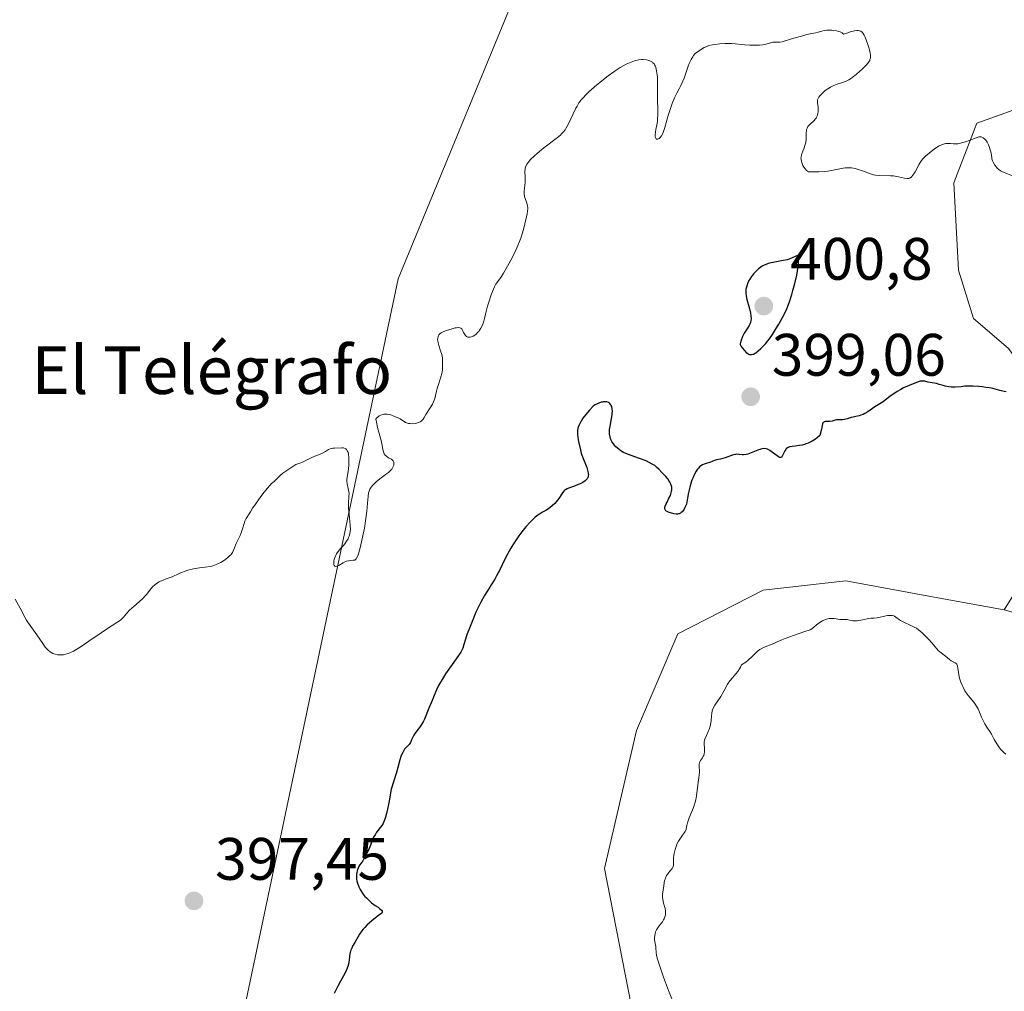
# Model space of a CAD drawing. Units: metres. Extents: x 570276 to 573728, y 4694107 to 4696435.
# Drawn here: x 573134 to 573299, y 4695245 to 4695408 of the extents above; entities that cross this region are included whole.
import ezdxf
from ezdxf.enums import TextEntityAlignment as Align

# ---------------------------------------------------------------- set-up
doc = ezdxf.new("R2010")
doc.units = ezdxf.units.M
doc.header["$MEASUREMENT"] = 0
for name, color, linetype, lineweight in [('Cultivos herbáceos CxS', 92, 'Continuous', 0), ('Curva de nivel maestra', 30, 'Continuous', 30), ('Curva de nivel normal', 30, 'Continuous', 0), ('Matorral CxS', 135, 'Continuous', 0), ('Punto de cota en terreno', 7, 'Continuous', 0), ('Rótulo de punto de cota en terreno', 7, 'Continuous', 0), ('Suelo desnudo CxS', 253, 'Continuous', 0), ('Texto cartográfico', 7, 'Continuous', 0)]:
    doc.layers.add(name, color=color, linetype=linetype, lineweight=lineweight)
doc.styles.add('Style-Arial', font='txt')

# ---------------------------------------------------------------- blocks, each defined once
blk = doc.blocks.new('*U10')
at = {"layer": 'Matorral CxS', "color": 135, "linetype": 'Continuous', "lineweight": 0}
for points in [[(573171.8315, 4695242.8919, 398.1083), (573197.5353, 4695364.6769, 393.4421), (573215.9875, 4695409.5199, 391.0589), (573223.8965, 4695430.6227, 389.9986), (573237.7568, 4695426.2879, 390.0329), (573244.9845, 4695424.0277, 390.1986), (573272.7665, 4695421.7587, 390.6372), (573295.9606, 4695414.6417, 391.6393), (573304.4306, 4695411.5597, 391.8963)], [(573305.2005, 4695394.6125, 393.5243), (573294.4205, 4695390.7621, 393.4687), (573290.5704, 4695380.7473, 395.4496), (573291.3405, 4695366.1113, 396.935), (573293.8403, 4695358.0365, 397.6937), (573299.6653, 4695353.0795, 398.4925)], [(573305.6139, 4695319.8329, 402.5016), (573299.0239, 4695309.2811, 403.7288), (573287.9154, 4695311.3043, 404.3388), (573272.4761, 4695314.1165, 404.3929), (573258.6161, 4695312.5757, 402.7957), (573244.3719, 4695305.2571, 402.4506), (573237.4417, 4695289.0805, 402.9871), (573232.0511, 4695265.9713, 404.0246), (573238.0565, 4695235.4407, 404.8181)]]:
    blk.add_polyline3d(points, dxfattribs=at)
blk = doc.blocks.new('5PATER')
at = {"layer": 'Matorral CxS', "linetype": 'Continuous', "lineweight": 0}
h = blk.add_hatch(color=51, dxfattribs=at)
edge = h.paths.add_edge_path()
edge.add_ellipse((0, 0), major_axis=(-0.11, -0.111), ratio=0.999422, start_angle=0, end_angle=360)

msp = doc.modelspace()

# ---------------------------------------------------------------- linework, layer by layer
at = {"layer": 'Cultivos herbáceos CxS', "color": 92, "linetype": 'Continuous', "lineweight": 0}
for points in [[(573304.4306, 4695411.5597, 391.8963), (573295.9606, 4695414.6417, 391.6393), (573272.7665, 4695421.7587, 390.6372), (573244.9845, 4695424.0277, 390.1986), (573237.7568, 4695426.2879, 390.0329), (573223.8965, 4695430.6227, 389.9986), (573215.9875, 4695409.5199, 391.0589), (573197.5353, 4695364.6769, 393.4421), (573171.8315, 4695242.8919, 398.1083)], [(573171.8315, 4695242.8919, 398.1083), (573197.5353, 4695364.6769, 393.4421), (573215.9875, 4695409.5199, 391.0589), (573223.8965, 4695430.6227, 389.9986), (573237.7568, 4695426.2879, 390.0329), (573244.9845, 4695424.0277, 390.1986), (573272.7665, 4695421.7587, 390.6372), (573295.9606, 4695414.6417, 391.6393), (573304.4306, 4695411.5597, 391.8963), (573308.2805, 4695409.2487, 391.98), (573308.2807, 4695403.0869, 392.8418), (573305.2005, 4695394.6125, 393.5243), (573294.4205, 4695390.7621, 393.4687), (573290.5704, 4695380.7473, 395.4496), (573291.3405, 4695366.1113, 396.935), (573293.8403, 4695358.0365, 397.6937), (573299.6653, 4695353.0795, 398.4925), (573306.7399, 4695343.7725, 399.5866), (573306.9319, 4695329.0649, 401.5792), (573305.6139, 4695319.8329, 402.5016), (573299.0239, 4695309.2811, 403.7288)], [(573299.6653, 4695353.0795, 398.4925), (573293.8403, 4695358.0365, 397.6937), (573291.3405, 4695366.1113, 396.935), (573290.5704, 4695380.7473, 395.4496), (573294.4205, 4695390.7621, 393.4687), (573305.2005, 4695394.6125, 393.5243)], [(573308.2499, 4695306.6439, 403.2801), (573299.0239, 4695309.2811, 403.7288), (573305.6139, 4695319.8329, 402.5016)]]:
    msp.add_polyline3d(points, dxfattribs=at)
at = {"layer": 'Curva de nivel maestra', "color": 30, "linetype": 'Continuous', "lineweight": 30, "elevation": 400, "flags": 128}
for points in [[(573256.58, 4695352.0001), (573256.68, 4695352.0001), (573256.89, 4695352.0501), (573257.01, 4695352.1001), (573257.19, 4695352.1901), (573257.39, 4695352.3101), (573257.81, 4695352.6401), (573258.24, 4695353.0201), (573259.02, 4695353.8201), (573259.45, 4695354.3101), (573259.69, 4695354.6201), (573260.21, 4695355.3701), (573260.9, 4695356.4601), (573261.29, 4695357.0901), (573261.84, 4695358.0801), (573262.31, 4695359.0401), (573262.58, 4695359.6601), (573263.04, 4695360.8501), (573263.44, 4695362.0401), (573263.63, 4695362.7101), (573263.95, 4695363.9301), (573264.26, 4695365.2901), (573264.4, 4695366.0301), (573264.51, 4695366.7701), (573264.55, 4695367.1401), (573264.58, 4695367.8501), (573264.58, 4695368.1901), (573264.53, 4695368.6701), (573263.51, 4695368.1901), (573262.98, 4695367.9901), (573262.65, 4695367.8801), (573261.99, 4695367.7301), (573261.45, 4695367.6301), (573260.29, 4695367.4301), (573259.48, 4695367.2401), (573259.25, 4695367.1601), (573258.83, 4695366.9901), (573258.46, 4695366.7901), (573258.24, 4695366.6501), (573257.85, 4695366.3401), (573257.3, 4695365.8201), (573257.05, 4695365.5401), (573256.7, 4695365.0801), (573256.4, 4695364.6201), (573256.27, 4695364.3801), (573256.09, 4695364.0201), (573255.88, 4695363.4701), (573255.76, 4695362.9301), (573255.72, 4695362.5701), (573255.73, 4695362.3301), (573255.78, 4695361.8201), (573255.92, 4695361.2101), (573256.3, 4695359.8701), (573256.52, 4695358.9401), (573256.59, 4695358.4901), (573256.62, 4695358.0701), (573256.6, 4695357.7001), (573256.52, 4695357.3801), (573256.39, 4695357.0701), (573256.28, 4695356.8701), (573256, 4695356.4301), (573255.66, 4695355.9201), (573255.47, 4695355.6001), (573255.18, 4695355.0101), (573254.9, 4695354.2601), (573254.77, 4695353.8001), (573254.81, 4695353.6701), (573254.98, 4695353.3501), (573255.14, 4695353.1201), (573255.51, 4695352.6601), (573255.81, 4695352.3601), (573256.06, 4695352.1601), (573256.19, 4695352.0901), (573256.38, 4695352.0201), (573256.58, 4695352.0001)], [(573299.34, 4695345.7801), (573298.98, 4695345.8401), (573298.28, 4695346.0001), (573297.09, 4695346.3401), (573296.88, 4695346.3801), (573296.48, 4695346.4201), (573295.91, 4695346.4901), (573295.34, 4695346.6001), (573294.77, 4695346.6701), (573293.8, 4695346.7401), (573293.24, 4695346.7401), (573292.36, 4695346.7101), (573291.78, 4695346.6201), (573290.82, 4695346.5301), (573290.11, 4695346.5401), (573289.73, 4695346.5801), (573289.13, 4695346.7101), (573288.76, 4695346.8101), (573288.11, 4695347.0201), (573287.65, 4695347.1401), (573286.23, 4695347.4001), (573285.7, 4695347.5401), (573285.43, 4695347.5801), (573285.12, 4695347.5801), (573284.94, 4695347.5501), (573284.75, 4695347.5001), (573284.33, 4695347.3501), (573283.07, 4695346.8001), (573282.15, 4695346.4101), (573281.68, 4695346.1701), (573281.1, 4695345.8301), (573280.68, 4695345.5601), (573279.91, 4695345.0201), (573278.71, 4695344.1101), (573277.36, 4695343.2501), (573276.19, 4695342.4401), (573275.67, 4695342.1301), (573275.41, 4695342.0001), (573275, 4695341.8401), (573274.72, 4695341.7601), (573274.14, 4695341.6401), (573273.69, 4695341.5401), (573273.37, 4695341.4501), (573272.73, 4695341.2501), (573272.24, 4695341.1401), (573271.93, 4695341.1001), (573271.35, 4695341.0901), (573270.94, 4695341.0601), (573270.69, 4695341.0001), (573270.19, 4695340.8601), (573269.81, 4695340.8001), (573269.62, 4695340.8001), (573269.26, 4695340.8201), (573269, 4695340.8001), (573268.86, 4695340.7501), (573268.79, 4695340.7101), (573268.71, 4695340.6401), (573268.66, 4695340.5701), (573268.58, 4695340.3901), (573268.52, 4695340.1501), (573268.39, 4695339.4901), (573268.15, 4695338.4401), (573267.67, 4695338.0801), (573267.38, 4695337.8701), (573266.85, 4695337.5301), (573266.18, 4695337.1901), (573265.8, 4695337.0401), (573265.57, 4695336.9601), (573265.15, 4695336.8601), (573264.73, 4695336.7901), (573263.98, 4695336.6901), (573263.5, 4695336.6301), (573263.12, 4695336.5501), (573262.95, 4695336.4901), (573262.72, 4695336.3801), (573262.51, 4695336.2101), (573262.42, 4695336.1101), (573262.26, 4695335.8701), (573261.99, 4695335.3201), (573261.83, 4695334.9701), (573261.71, 4695334.7901), (573261.64, 4695334.7501), (573261.51, 4695334.7601), (573261.42, 4695334.7901), (573261.22, 4695334.9101), (573259.76, 4695335.9501), (573259.36, 4695336.1701), (573259.16, 4695336.2401), (573258.85, 4695336.2701), (573258.48, 4695336.2301), (573258.27, 4695336.1701), (573257.77, 4695336.0001), (573256.63, 4695335.5501), (573256.08, 4695335.3601), (573255.82, 4695335.3001), (573255.37, 4695335.2301), (573255.1, 4695335.2301), (573254.63, 4695335.2801), (573254.15, 4695335.3101), (573253.99, 4695335.2901), (573253.66, 4695335.2301), (573253.34, 4695335.1201), (573252.71, 4695334.8801), (573252.27, 4695334.7301), (573251.49, 4695334.5201), (573250.83, 4695334.3701), (573250.48, 4695334.2701), (573250.23, 4695334.1701), (573249.69, 4695333.9501), (573249.27, 4695333.8001), (573248.74, 4695333.6601), (573248.47, 4695333.5501), (573248.19, 4695333.3701), (573248.05, 4695333.2501), (573247.79, 4695332.9701), (573247.65, 4695332.8001), (573247.45, 4695332.5001), (573247.14, 4695331.9701), (573246.86, 4695331.3401), (573246.72, 4695330.9901), (573246.59, 4695330.6201), (573246.36, 4695329.8101), (573246.14, 4695328.9301), (573246.02, 4695328.3101), (573245.78, 4695326.9801), (573245.55, 4695326.4301), (573245.39, 4695326.1301), (573245.28, 4695325.9601), (573245.07, 4695325.7001), (573244.91, 4695325.5501), (573244.81, 4695325.4701), (573244.6, 4695325.3601), (573244.49, 4695325.3201), (573244.29, 4695325.2901), (573244.08, 4695325.2901), (573243.69, 4695325.3601), (573243.14, 4695325.5001), (573242.9, 4695325.5801), (573242.59, 4695325.7101), (573242.36, 4695325.8701), (573242.28, 4695325.9501), (573242.22, 4695326.0401), (573242.16, 4695326.2401), (573242.18, 4695326.4601), (573242.23, 4695326.6301), (573242.39, 4695326.9901), (573242.54, 4695327.2901), (573242.87, 4695327.9401), (573243.1, 4695328.4401), (573243.25, 4695328.8701), (573243.3, 4695329.0701), (573243.34, 4695329.3801), (573243.34, 4695329.6901), (573243.32, 4695329.8401), (573243.28, 4695330.0001), (573243.17, 4695330.3101), (573243.03, 4695330.6201), (573242.92, 4695330.8201), (573242.66, 4695331.1901), (573242.36, 4695331.5701), (573241.69, 4695332.2901), (573241.17, 4695332.8401), (573240.86, 4695333.1201), (573240.5, 4695333.4101), (573240.29, 4695333.5401), (573240.07, 4695333.6801), (573239.57, 4695333.9401), (573239.04, 4695334.1901), (573237.94, 4695334.6201), (573235.92, 4695335.3401), (573235.28, 4695335.6101), (573235, 4695335.7601), (573234.58, 4695336.0501), (573234.18, 4695336.3901), (573233.98, 4695336.5801), (573233.69, 4695336.9101), (573233.43, 4695337.2601), (573233.32, 4695337.4401), (573233.15, 4695337.7701), (573233.08, 4695337.9401), (573233, 4695338.2201), (573232.92, 4695338.6601), (573232.91, 4695339.1601), (573232.93, 4695339.4401), (573233.01, 4695340.0401), (573233.26, 4695341.3301), (573233.35, 4695341.9401), (573233.38, 4695342.2201), (573233.4, 4695342.4701), (573233.37, 4695342.9201), (573233.29, 4695343.2901), (573233.2, 4695343.4901), (573233.13, 4695343.6001), (573232.96, 4695343.8001), (573232.77, 4695343.9501), (573232.66, 4695344.0101), (573232.48, 4695344.0701), (573232.18, 4695344.1101), (573231.85, 4695344.0901), (573231.67, 4695344.0601), (573231.49, 4695344.0101), (573231.1, 4695343.8701), (573230.73, 4695343.7001), (573230.51, 4695343.5801), (573230.15, 4695343.3501), (573229.56, 4695342.6901), (573228.69, 4695341.6301), (573228.47, 4695341.3501), (573228.14, 4695340.8601), (573227.92, 4695340.4701), (573227.81, 4695340.2401), (573227.68, 4695339.8601), (573227.62, 4695339.6601), (573227.56, 4695339.2801), (573227.53, 4695338.9201), (573227.54, 4695338.6701), (573227.59, 4695338.1401), (573227.71, 4695337.4501), (573228.03, 4695336.0601), (573228.19, 4695335.5201), (573228.29, 4695335.1901), (573229.09, 4695333.1201), (573229.3, 4695332.4401), (573229.36, 4695332.0901), (573229.37, 4695331.9301), (573229.36, 4695331.7001), (573229.31, 4695331.5001), (573229.28, 4695331.4001), (573229.17, 4695331.2101), (573229.1, 4695331.1201), (573228.97, 4695330.9801), (573228.81, 4695330.8601), (573228.44, 4695330.6101), (573228, 4695330.3801), (573227.69, 4695330.2401), (573227.06, 4695329.9901), (573226.21, 4695329.6901), (573225.84, 4695329.5301), (573225.53, 4695329.3601), (573225.39, 4695329.2501), (573225.27, 4695329.1401), (573225.05, 4695328.8701), (573224.42, 4695327.8901), (573223.99, 4695327.3401), (573223.78, 4695327.1001), (573223.33, 4695326.6601), (573223, 4695326.3801), (573222.53, 4695326.0601), (573222.24, 4695325.8901), (573221.69, 4695325.6101), (573221.17, 4695325.3101), (573220.9, 4695325.1201), (573220.45, 4695324.7601), (573219.96, 4695324.3001), (573219.61, 4695323.9401), (573218.92, 4695323.1801), (573218.22, 4695322.3101), (573217.75, 4695321.6601), (573216.7, 4695320.1301), (573216.39, 4695319.6101), (573215.82, 4695318.6001), (573215.33, 4695317.6501), (573214.52, 4695315.9901), (573213.99, 4695314.9701), (573213.68, 4695314.3901), (573213.12, 4695313.4401), (573212.87, 4695313.0501), (573212.38, 4695312.3101), (573211.98, 4695311.6601), (573211.36, 4695310.5301), (573211.03, 4695309.8801), (573210.55, 4695308.8701), (573210.11, 4695307.8601), (573209.45, 4695306.2001), (573209.07, 4695305.2501), (573208.91, 4695304.7801), (573208.79, 4695304.3801), (573208.53, 4695303.4701), (573208.33, 4695302.8501), (573208.13, 4695302.4101), (573207.99, 4695302.1801), (573206.58, 4695300.1401), (573205.46, 4695298.5701), (573204.86, 4695297.6201), (573204.3, 4695296.5801), (573203.96, 4695295.8801), (573203.41, 4695294.6301), (573203.2, 4695294.1201), (573202.68, 4695292.8001), (573201.92, 4695290.9601), (573201.72, 4695290.5501), (573201.32, 4695289.8901), (573201.07, 4695289.5501), (573200.63, 4695289.0001), (573200.35, 4695288.6401), (573200.12, 4695288.2701), (573199.77, 4695287.5301), (573199.56, 4695287.0601), (573199.34, 4695286.7301), (573198.85, 4695286.2201), (573198.6, 4695285.9201), (573198.47, 4695285.7401), (573198.28, 4695285.4001), (573198.09, 4695284.9801), (573197.99, 4695284.7401), (573197.81, 4695284.1801), (573197.46, 4695282.8801), (573197.18, 4695281.8601), (573196.36, 4695279.2601), (573196.21, 4695278.6201), (573196, 4695277.2401), (573195.74, 4695275.9101), (573195.57, 4695275.2001), (573195.39, 4695274.5401), (573195.29, 4695274.2401), (573195.19, 4695273.9701), (573194.98, 4695273.5301), (573194.76, 4695273.1601), (573194.3, 4695272.5401), (573193.85, 4695271.9201), (573193.65, 4695271.6201), (573193.39, 4695271.1901), (573193.22, 4695270.8101), (573192.88, 4695269.8901), (573192.48, 4695268.9501), (573192.24, 4695268.4401), (573191.85, 4695267.7001), (573191.59, 4695267.2801), (573191.11, 4695266.5701), (573190.83, 4695266.0801), (573190.76, 4695265.9101), (573190.65, 4695265.5701), (573190.57, 4695265.2201), (573190.54, 4695265.0001), (573190.52, 4695264.5501), (573190.56, 4695264.1201), (573190.59, 4695263.9001), (573190.69, 4695263.5401), (573190.94, 4695262.9001), (573191.16, 4695262.4301), (573191.3, 4695262.1701), (573191.58, 4695261.7501), (573191.96, 4695261.2901), (573192.19, 4695261.0401), (573192.75, 4695260.5101), (573193.08, 4695260.2301), (573193.65, 4695259.7801), (573194.15, 4695259.4801), (573194.4, 4695259.3001), (573194.73, 4695259.0101), (573194.85, 4695258.8201), (573194.86, 4695258.6301), (573194.81, 4695258.5301), (573194.71, 4695258.4301), (573194.46, 4695258.2601), (573194, 4695257.9401), (573193.11, 4695257.2201), (573192.29, 4695256.4801), (573191.93, 4695256.1201), (573191.62, 4695255.7701), (573191.43, 4695255.5201), (573191.07, 4695255.0001), (573190.26, 4695253.5601), (573189.9, 4695252.9501), (573189.74, 4695252.6401), (573189.56, 4695252.1801), (573189.45, 4695251.6901), (573189.33, 4695250.6601), (573189.2, 4695249.9301), (573189.1, 4695249.5601), (573188.89, 4695249.0101), (573188.63, 4695248.4801), (573188.07, 4695247.5201), (573187.85, 4695247.1301), (573187.48, 4695246.3801), (573187.02, 4695245.5001), (573186.82, 4695245.0601)]]:
    msp.add_lwpolyline(points, dxfattribs=at)
at = {"layer": 'Curva de nivel normal', "color": 30, "linetype": 'Continuous', "lineweight": 0, "flags": 128}
for points, elevation in [([(573300.38, 4695381.9201), (573299.02, 4695382.4701), (573298.61, 4695382.6601), (573298.41, 4695382.7701), (573298.12, 4695382.9701), (573297.83, 4695383.2301), (573297.7, 4695383.3701), (573297.44, 4695383.7101), (573297.15, 4695384.2101), (573297.04, 4695384.4601), (573296.95, 4695384.7901), (573296.93, 4695384.9401), (573296.81, 4695385.7001), (573296.72, 4695386.1401), (573296.51, 4695386.8501), (573296.4, 4695387.1401), (573296.17, 4695387.5901), (573295.93, 4695387.9101), (573295.78, 4695388.0601), (573295.51, 4695388.2701), (573295.27, 4695388.4201), (573295.17, 4695388.4601), (573294.95, 4695388.4801), (573294.78, 4695388.4501), (573294.3, 4695388.3001), (573293.16, 4695387.8601), (573292.5, 4695387.6301), (573291.85, 4695387.4301), (573291.54, 4695387.3601), (573291.26, 4695387.3101), (573290.77, 4695387.2801), (573290.49, 4695387.2801), (573289.99, 4695387.3301), (573289.65, 4695387.3601), (573289.22, 4695387.3501), (573289, 4695387.3101), (573288.65, 4695387.2001), (573288.25, 4695387.0101), (573288.03, 4695386.8801), (573287.28, 4695386.3701), (573286.76, 4695385.9801), (573285.85, 4695385.2101), (573285.39, 4695384.7601), (573285.17, 4695384.4901), (573285.04, 4695384.3001), (573284.78, 4695383.8801), (573284.08, 4695382.6201), (573283.73, 4695382.0501), (573283.52, 4695381.7901), (573283.42, 4695381.6801), (573283.21, 4695381.5401), (573283.07, 4695381.4901), (573282.97, 4695381.4701), (573282.74, 4695381.4601), (573282.29, 4695381.5101), (573281.32, 4695381.7501), (573280.76, 4695381.8601), (573280.48, 4695381.9001), (573279.99, 4695381.9301), (573278.12, 4695381.9901), (573277.45, 4695382.0601), (573277.14, 4695382.1201), (573276.63, 4695382.2701), (573275.3, 4695382.7701), (573274.56, 4695383.0101), (573274.06, 4695383.1301), (573273.41, 4695383.2401), (573273.09, 4695383.2701), (573272.65, 4695383.2801), (573272.43, 4695383.2701), (573272.03, 4695383.2201), (573271.19, 4695383.0401), (573270.39, 4695382.8601), (573269.46, 4695382.7101), (573268.9, 4695382.6501), (573267.95, 4695382.5801), (573266.85, 4695382.5701), (573266.24, 4695382.5801), (573266.04, 4695382.7001), (573265.92, 4695382.8001), (573265.71, 4695383.0201), (573265.44, 4695383.3901), (573265.3, 4695383.6601), (573265.1, 4695384.1701), (573264.99, 4695384.6501), (573264.97, 4695384.9201), (573264.98, 4695385.0801), (573265.04, 4695385.3801), (573265.11, 4695385.5901), (573265.3, 4695386.0301), (573265.46, 4695386.4501), (573265.68, 4695387.1501), (573265.77, 4695387.5301), (573265.85, 4695388.1101), (573265.87, 4695388.4701), (573265.86, 4695389.1101), (573265.89, 4695389.5401), (573265.91, 4695389.6801), (573266, 4695389.9301), (573266.13, 4695390.1701), (573266.23, 4695390.3201), (573266.49, 4695390.6001), (573267.19, 4695391.2101), (573267.41, 4695391.4601), (573267.5, 4695391.5901), (573267.59, 4695391.7401), (573267.72, 4695392.0601), (573267.81, 4695392.4101), (573267.85, 4695392.6501), (573267.87, 4695393.1301), (573267.84, 4695393.4701), (573267.75, 4695394.0901), (573267.74, 4695394.3701), (573267.74, 4695394.5001), (573267.76, 4695394.6301), (573267.85, 4695394.8701), (573267.97, 4695395.0901), (573268.08, 4695395.2401), (573268.34, 4695395.5301), (573268.79, 4695395.9801), (573269.05, 4695396.2001), (573269.48, 4695396.5101), (573269.9, 4695396.7601), (573270.12, 4695396.8801), (573270.47, 4695397.0401), (573271.05, 4695397.2501), (573271.92, 4695397.5301), (573272.42, 4695397.7301), (573272.97, 4695398.0101), (573273.26, 4695398.1901), (573273.57, 4695398.4001), (573274.21, 4695398.8901), (573274.84, 4695399.4301), (573275.23, 4695399.8001), (573275.9, 4695400.4801), (573276.22, 4695400.8501), (573276.34, 4695401.0201), (573276.48, 4695401.2601), (573276.53, 4695401.3801), (573276.6, 4695401.6101), (573276.62, 4695401.8001), (573276.6, 4695402.2201), (573276.56, 4695402.4701), (573276.44, 4695403.0101), (573276.28, 4695403.5901), (573275.9, 4695404.6901), (573275.67, 4695405.2601), (573275.56, 4695405.4901), (573275.39, 4695405.7701), (573275.21, 4695405.9801), (573275.11, 4695406.0601), (573275.01, 4695406.1201), (573274.78, 4695406.2001), (573274.53, 4695406.2301), (573274.34, 4695406.2301), (573273.93, 4695406.1801), (573273.22, 4695406.0201), (573272.81, 4695405.8901), (573272.12, 4695405.6201), (573271.98, 4695405.7801), (573271.85, 4695405.8701), (573271.52, 4695406.0301), (573271.33, 4695406.0901), (573270.91, 4695406.2001), (573270.46, 4695406.2701), (573270.16, 4695406.3101), (573269.6, 4695406.3301), (573269.32, 4695406.3201), (573268.83, 4695406.2601), (573268.44, 4695406.1701), (573267.84, 4695405.9701), (573267.48, 4695405.8601), (573266.82, 4695405.7401), (573265.95, 4695405.5601), (573265.3, 4695405.3901), (573263.57, 4695404.9001), (573261.8, 4695404.3601), (573261.45, 4695404.3001), (573261.19, 4695404.2901), (573260.65, 4695404.3001), (573260.27, 4695404.2801), (573259.94, 4695404.2201), (573259.34, 4695404.0001), (573258.89, 4695403.8901), (573258.6, 4695403.8501), (573258.04, 4695403.8101), (573257, 4695403.8001), (573256.41, 4695403.8201), (573255.55, 4695403.8701), (573253.42, 4695404.0801), (573252.74, 4695404.1001), (573252.29, 4695404.0901), (573251.4, 4695404.0301), (573250.55, 4695403.9201), (573250.14, 4695403.8501), (573249.57, 4695403.7201), (573249.07, 4695403.5401), (573248.79, 4695403.4201), (573248.29, 4695403.1301), (573247.24, 4695402.4301), (573246.99, 4695402.0801), (573246.84, 4695401.8501), (573246.58, 4695401.3901), (573246.27, 4695400.7201), (573246.11, 4695400.2801), (573245.82, 4695399.4301), (573245.41, 4695398.2801), (573245.2, 4695397.7701), (573244.87, 4695397.0601), (573244.64, 4695396.6301), (573244.17, 4695395.7601), (573243.8, 4695394.9801), (573243.41, 4695394.0301), (573243.17, 4695393.3401), (573242.74, 4695392.0201), (573242.2, 4695390.0001), (573241.98, 4695389.3401), (573241.85, 4695389.0401), (573241.61, 4695388.6301), (573241.35, 4695388.3101), (573241.21, 4695388.1901), (573241.01, 4695388.0601), (573240.76, 4695388.0601), (573240.7, 4695388.1201), (573240.62, 4695388.3201), (573240.58, 4695388.5901), (573240.57, 4695388.8001), (573240.6, 4695389.2401), (573240.67, 4695389.6801), (573240.85, 4695390.4601), (573240.94, 4695391.0401), (573240.96, 4695391.4301), (573240.98, 4695392.2001), (573240.93, 4695395.4901), (573240.96, 4695397.6301), (573240.93, 4695398.4201), (573240.89, 4695398.8501), (573240.8, 4695399.4901), (573240.66, 4695400.0701), (573240.57, 4695400.3201), (573240.46, 4695400.5301), (573240.38, 4695400.6601), (573240.19, 4695400.8601), (573240.09, 4695400.9501), (573239.87, 4695401.0901), (573239.64, 4695401.1901), (573239.47, 4695401.2501), (573239.12, 4695401.3301), (573238.57, 4695401.4001), (573238.28, 4695401.4001), (573237.82, 4695401.3601), (573237.33, 4695401.2601), (573237.07, 4695401.1701), (573236.8, 4695401.0801), (573236.26, 4695400.8601), (573235.72, 4695400.6101), (573234.7, 4695400.0601), (573234.03, 4695399.6401), (573233.61, 4695399.3601), (573232.71, 4695398.6901), (573231.93, 4695398.0801), (573230.39, 4695396.8201), (573229.82, 4695396.3301), (573229.51, 4695396.0601), (573228.98, 4695395.5301), (573228.44, 4695394.9501), (573228.17, 4695394.6301), (573227.8, 4695394.1401), (573227.47, 4695393.6101), (573227.26, 4695393.2301), (573226.82, 4695392.3301), (573226.02, 4695390.6401), (573225.6, 4695389.8701), (573225.46, 4695389.6501), (573225.19, 4695389.2801), (573224.89, 4695388.9501), (573224.68, 4695388.7601), (573224.19, 4695388.3601), (573221.93, 4695386.6401), (573220.85, 4695385.7401), (573220.35, 4695385.2801), (573219.7, 4695384.6501), (573219.27, 4695384.1401), (573219.11, 4695383.9101), (573218.92, 4695383.5601), (573218.81, 4695383.2101), (573218.77, 4695383.0201), (573218.75, 4695382.6401), (573218.79, 4695381.7301)], 395), ([(573218.79, 4695381.7301), (573218.79, 4695380.8901), (573218.71, 4695380.3101), (573218.63, 4695379.4401), (573218.62, 4695378.8501), (573218.66, 4695378.5801), (573218.69, 4695378.4201), (573218.78, 4695378.1501), (573219.02, 4695377.5401), (573219.13, 4695377.2001), (573219.2, 4695376.8401), (573219.21, 4695376.6401), (573219.21, 4695376.4401), (573219.18, 4695376.0201), (573219.1, 4695375.5701), (573218.56, 4695373.1901), (573218.33, 4695372.3901), (573218.04, 4695371.5201), (573217.82, 4695370.9301), (573217.4, 4695369.8801), (573217.14, 4695369.2701), (573216.67, 4695368.3301), (573215.82, 4695366.8301), (573215.16, 4695365.6501), (573214.83, 4695365.1001), (573213.9, 4695363.7801), (573213.65, 4695363.3201), (573213.48, 4695362.9501), (573213.12, 4695362.0201), (573212.7, 4695360.7701), (573212.5, 4695360.1201), (573212.25, 4695359.2401), (573212.14, 4695358.7801), (573212, 4695358.0701), (573211.88, 4695357.5801), (573211.71, 4695357.0901), (573211.6, 4695356.8301), (573211.39, 4695356.4401), (573211.15, 4695356.0701), (573211.02, 4695355.8901), (573210.87, 4695355.7301), (573210.57, 4695355.4401), (573210.36, 4695355.2801), (573210.07, 4695355.1001), (573209.92, 4695355.0401), (573209.6, 4695354.9301), (573209.33, 4695354.9101), (573209.19, 4695354.9401), (573208.99, 4695355.0401), (573208.79, 4695355.2201), (573208.69, 4695355.3501), (573208.48, 4695355.7101), (573208.37, 4695355.9301), (573208.2, 4695356.3401), (573208, 4695356.4201), (573207.87, 4695356.4601), (573207.64, 4695356.5101), (573207.3, 4695356.5001), (573207.07, 4695356.4601), (573206.56, 4695356.3201), (573205.62, 4695356.0501), (573205.15, 4695355.8801), (573204.74, 4695355.6701), (573204.56, 4695355.5401), (573204.42, 4695355.4101), (573204.35, 4695355.3101), (573204.23, 4695355.1101), (573204.19, 4695354.9901), (573204.14, 4695354.7601), (573204.13, 4695354.5101), (573204.14, 4695354.3301), (573204.2, 4695353.9601), (573204.32, 4695353.5201), (573204.63, 4695352.6401), (573204.82, 4695352.0201), (573204.92, 4695351.4801), (573204.93, 4695351.1501), (573204.93, 4695350.5401), (573204.94, 4695349.8801), (573204.92, 4695349.5101), (573204.87, 4695349.0801), (573204.82, 4695348.8401), (573204.68, 4695348.3001), (573204.32, 4695347.1401), (573204.06, 4695346.3401), (573203.95, 4695345.8901), (573203.78, 4695345.1601), (573203.64, 4695344.6501), (573203.43, 4695344.1001), (573203.26, 4695343.7301), (573202.9, 4695343.0701), (573202.17, 4695341.9901), (573201.87, 4695341.4601), (573201.69, 4695341.1901), (573201.47, 4695340.9501), (573201.35, 4695340.8501), (573201.22, 4695340.7601), (573200.91, 4695340.6101), (573200.59, 4695340.5101), (573200.36, 4695340.4701), (573199.93, 4695340.4301), (573199.49, 4695340.4401), (573199.23, 4695340.4901), (573199.06, 4695340.5301), (573198.76, 4695340.6601), (573197.86, 4695341.2701), (573197.63, 4695341.3701), (573197.16, 4695341.5301), (573196.79, 4695341.6701), (573196.29, 4695341.9001), (573196, 4695342.0001), (573195.67, 4695342.0501), (573195.48, 4695342.0501), (573195.11, 4695342.0101), (573194.91, 4695341.9601), (573194.62, 4695341.8601), (573194.34, 4695341.7301), (573194.21, 4695341.6501), (573193.99, 4695341.4701), (573193.9, 4695341.3601), (573193.79, 4695341.1901), (573193.87, 4695340.7101), (573194.08, 4695339.8001), (573194.69, 4695337.6001), (573194.8, 4695337.0901), (573194.99, 4695335.8801), (573195.11, 4695335.5401), (573195.2, 4695335.3801), (573195.35, 4695335.1601), (573195.54, 4695334.9701), (573195.65, 4695334.8801), (573195.89, 4695334.7401), (573196.39, 4695334.4701), (573196.6, 4695334.3001), (573196.68, 4695334.2001), (573196.79, 4695333.9901), (573196.82, 4695333.8801), (573196.82, 4695333.6801), (573196.79, 4695333.4701), (573196.76, 4695333.3701), (573196.65, 4695333.1401), (573196.58, 4695333.0201), (573196.45, 4695332.8401), (573196.28, 4695332.6601), (573195.88, 4695332.2901), (573195.58, 4695332.0501), (573194.43, 4695331.1801), (573193.85, 4695330.7101), (573193.59, 4695330.4801), (573193.26, 4695330.1401), (573192.98, 4695329.8101), (573192.88, 4695329.6401), (573192.78, 4695329.4801), (573192.65, 4695329.1601), (573192.56, 4695328.8401), (573192.48, 4695328.2501), (573192.41, 4695327.1201), (573192.26, 4695325.7701), (573192.07, 4695324.1701), (573191.87, 4695322.9601), (573191.45, 4695320.9201), (573191.21, 4695319.9001), (573190.86, 4695318.6401), (573190.75, 4695318.3401), (573190.56, 4695317.9201), (573190.5, 4695317.8201), (573190.38, 4695317.6901), (573190.26, 4695317.6101), (573190.18, 4695317.5801), (573190, 4695317.5601), (573189.52, 4695317.5401), (573189.22, 4695317.5001), (573188.89, 4695317.4101), (573188.71, 4695317.3401), (573188.33, 4695317.1501), (573187.56, 4695316.7201), (573187.24, 4695316.5801), (573187.1, 4695316.5501), (573186.93, 4695316.5701), (573186.8, 4695316.7001), (573186.75, 4695316.8401), (573186.73, 4695317.0101), (573186.75, 4695317.4201), (573186.8, 4695317.7201), (573186.85, 4695317.8901), (573186.95, 4695318.1601), (573187.22, 4695318.6501), (573187.64, 4695319.2501), (573187.93, 4695319.6001), (573188.37, 4695320.0701), (573188.58, 4695320.3301), (573188.87, 4695320.7501), (573189.13, 4695321.1701), (573189.23, 4695321.3801), (573189.32, 4695321.5901), (573189.44, 4695322.0001), (573189.5, 4695322.4301), (573189.52, 4695322.7301), (573189.49, 4695323.4201), (573189.44, 4695324.0301), (573189.29, 4695325.3301), (573189.22, 4695326.2701), (573189.21, 4695327.0701), (573189.28, 4695328.2801), (573189.29, 4695328.7601), (573189.26, 4695329.0501), (573189.16, 4695329.5801), (573188.96, 4695330.3801), (573188.91, 4695330.8001), (573188.93, 4695331.1001), (573189.06, 4695331.8001), (573189.16, 4695332.4301), (573189.26, 4695333.4601), (573189.27, 4695334.0001), (573189.25, 4695334.7701), (573189.18, 4695335.3501), (573189.12, 4695335.6001), (573189, 4695335.9101), (573188.84, 4695336.1401), (573188.74, 4695336.2301), (573188.64, 4695336.3001), (573188.39, 4695336.3701), (573188.11, 4695336.4001), (573186.86, 4695336.3401), (573186.56, 4695336.3101), (573186.13, 4695336.2201), (573185.87, 4695336.1001), (573185.33, 4695335.7801), (573184.84, 4695335.5101), (573184.46, 4695335.3301), (573183.59, 4695334.9701), (573182.95, 4695334.7001), (573181.49, 4695333.9701), (573181.23, 4695333.8701), (573180.74, 4695333.7301), (573180.39, 4695333.5901), (573180.03, 4695333.3801), (573179.22, 4695332.8001), (573178.23, 4695332.1301), (573177.78, 4695331.7801), (573177.52, 4695331.5401), (573177.08, 4695331.0701), (573176.73, 4695330.7401), (573176.33, 4695330.4101), (573176.07, 4695330.1701), (573175.56, 4695329.6001), (573174.86, 4695328.6901), (573174.42, 4695328.0601), (573173.33, 4695326.5801), (573173.13, 4695326.2701), (573172.79, 4695325.7001), (573172.56, 4695325.3201), (573172.08, 4695324.5901), (573171.86, 4695324.1201), (573171.72, 4695323.7301), (573171.45, 4695322.8301), (573171.22, 4695322.1401), (573171.04, 4695321.7001), (573170.4, 4695320.3501), (573169.99, 4695319.3501), (573169.76, 4695318.8901), (573169.47, 4695318.4901), (573169.29, 4695318.3001), (573168.99, 4695318.0201), (573168.45, 4695317.6101), (573167.8, 4695317.2201), (573167.34, 4695316.9801), (573166.77, 4695316.7301), (573166.51, 4695316.6401), (573166.04, 4695316.5201), (573165.18, 4695316.4401), (573164.6, 4695316.3701), (573163.22, 4695316.1101), (573162.28, 4695315.8901), (573161.84, 4695315.7601), (573161.22, 4695315.5401), (573160.85, 4695315.3801), (573159.69, 4695314.8101), (573159.35, 4695314.6801), (573158.66, 4695314.4501), (573158.14, 4695314.2601), (573157.71, 4695314.0801), (573157.5, 4695313.9701), (573157.2, 4695313.7901), (573156.78, 4695313.4801), (573156.39, 4695313.1101), (573156.15, 4695312.8501), (573155.71, 4695312.3001), (573155.41, 4695311.9201), (573155.19, 4695311.6601), (573154.68, 4695311.1401), (573153.28, 4695309.8401), (573152.97, 4695309.6101), (573152.46, 4695309.1601), (573152.07, 4695308.7401), (573151.52, 4695308.0601), (573151.2, 4695307.7201), (573151, 4695307.5401), (573150.58, 4695307.2601), (573149.6, 4695306.6601), (573148.65, 4695306.0301), (573147.77, 4695305.4301), (573145.71, 4695304.0201), (573144.25, 4695303.0501), (573143.14, 4695302.3801), (573142.56, 4695302.1001), (573142.24, 4695301.9601), (573142.04, 4695301.8901), (573141.66, 4695301.8001), (573141.46, 4695301.7601), (573141.08, 4695301.7301), (573140.72, 4695301.7401), (573140.49, 4695301.7601), (573140.08, 4695301.8501), (573139.67, 4695301.9901), (573139.43, 4695302.1201), (573139.27, 4695302.2201), (573138.98, 4695302.4501), (573138.64, 4695302.7901), (573138.42, 4695303.0501), (573137.99, 4695303.6201), (573137.03, 4695305.0901), (573135.88, 4695306.6601), (573135.46, 4695307.2801), (573135.27, 4695307.5701), (573135, 4695308.0401), (573134.24, 4695309.5701), (573133.39, 4695311.0701)], 395), ([(573243.32, 4695244.1701), (573242.8, 4695245.5701), (573241.94, 4695247.8001), (573241.34, 4695249.6101), (573240.94, 4695250.8101), (573240.8, 4695251.3901), (573240.73, 4695251.9401), (573240.69, 4695252.6201), (573240.66, 4695252.9401), (573240.57, 4695253.4101), (573240.46, 4695254.0201), (573240.44, 4695254.3401), (573240.48, 4695254.7801), (573240.53, 4695255.0101), (573240.64, 4695255.3501), (573240.8, 4695255.7001), (573240.89, 4695255.8701), (573241.25, 4695256.3801), (573241.76, 4695257.0501), (573241.98, 4695257.3801), (573242.07, 4695257.5501), (573242.2, 4695257.8801), (573242.28, 4695258.2001), (573242.31, 4695258.4101), (573242.3, 4695258.8301), (573242.22, 4695259.2801), (573241.96, 4695260.1601), (573241.84, 4695260.7701), (573241.81, 4695261.0801), (573241.81, 4695261.5501), (573241.86, 4695262.0401), (573242, 4695263.0101), (573242.07, 4695263.6301), (573242.13, 4695263.9301), (573242.26, 4695264.3701), (573242.47, 4695264.8001), (573242.65, 4695265.0701), (573243.04, 4695265.5501), (573243.4, 4695265.9601), (573243.53, 4695266.2001), (573243.61, 4695266.5001), (573243.63, 4695266.6801), (573243.63, 4695267.7301), (573243.68, 4695268.2201), (573243.73, 4695268.5001), (573243.88, 4695269.1301), (573243.99, 4695269.4901), (573244.21, 4695270.0701), (573244.47, 4695270.5401), (573244.91, 4695271.2401), (573245.13, 4695271.5601), (573245.46, 4695271.9801), (573245.6, 4695272.1901), (573245.66, 4695272.3001), (573245.73, 4695272.5401), (573245.86, 4695273.1801), (573245.97, 4695273.6201), (573246.26, 4695274.4401), (573246.96, 4695276.1801), (573247.28, 4695277.0701), (573247.39, 4695277.4701), (573247.5, 4695278.1101), (573247.76, 4695280.4101), (573247.93, 4695281.5801), (573247.96, 4695282.1001), (573247.91, 4695283.1901), (573247.93, 4695283.5201), (573247.96, 4695283.6801), (573248.01, 4695283.8101), (573248.15, 4695284.0601), (573248.48, 4695284.5101), (573248.62, 4695284.7601), (573248.68, 4695284.8901), (573248.76, 4695285.1901), (573248.8, 4695285.5101), (573248.81, 4695285.7201), (573248.8, 4695286.1601), (573248.75, 4695286.7801), (573248.76, 4695287.1001), (573248.82, 4695287.4401), (573248.87, 4695287.6301), (573249.15, 4695288.2501), (573249.46, 4695288.8901), (573249.6, 4695289.2401), (573249.78, 4695289.8001), (573249.83, 4695290.1001), (573249.91, 4695290.7101), (573249.99, 4695291.5501), (573250.04, 4695291.9501), (573250.12, 4695292.3401), (573250.17, 4695292.5301), (573250.27, 4695292.8001), (573250.53, 4695293.3101), (573251.55, 4695294.7901), (573252.04, 4695295.6401), (573252.69, 4695296.8101), (573253.06, 4695297.3701), (573253.48, 4695297.8801), (573254.08, 4695298.5701), (573254.39, 4695298.9601), (573254.69, 4695299.4101), (573254.83, 4695299.6501), (573255.04, 4695300.0601), (573255.72, 4695300.5301), (573256.11, 4695300.8501), (573256.78, 4695301.4501), (573257.72, 4695302.3501), (573258.08, 4695302.6101), (573258.3, 4695302.7401), (573258.71, 4695302.9401), (573260.45, 4695303.6601), (573260.97, 4695303.8901), (573261.77, 4695304.2501), (573262.31, 4695304.4701), (573264.48, 4695305.2801), (573265.46, 4695305.6101), (573266.52, 4695305.9301), (573266.81, 4695306.0801), (573267.83, 4695306.9801), (573268.28, 4695307.2801), (573268.59, 4695307.4401), (573268.81, 4695307.5401), (573269.24, 4695307.6901), (573269.71, 4695307.8001), (573270.01, 4695307.8301), (573270.2, 4695307.8401), (573270.54, 4695307.8301), (573271.49, 4695307.6601), (573272.44, 4695307.6601), (573272.72, 4695307.6401), (573273.12, 4695307.5601), (573273.65, 4695307.4501), (573273.92, 4695307.4201), (573274.37, 4695307.4301), (573274.69, 4695307.4601), (573275.33, 4695307.5901), (573276.26, 4695307.8001), (573276.71, 4695307.8701), (573277.16, 4695307.9001), (573277.73, 4695307.9301), (573278.01, 4695307.9801), (573278.97, 4695308.2401), (573279.45, 4695308.3201), (573279.74, 4695308.3401), (573280.05, 4695308.3401), (573280.22, 4695308.3201), (573280.51, 4695308.2501), (573280.64, 4695308.2001), (573280.86, 4695308.0701), (573281.46, 4695307.6001), (573281.65, 4695307.4801), (573282.08, 4695307.2501), (573283.5, 4695306.6201), (573284.05, 4695306.3401), (573284.3, 4695306.1901), (573284.67, 4695305.9301), (573285.27, 4695305.4201), (573285.96, 4695304.7401), (573286.42, 4695304.2401), (573287.24, 4695303.3301), (573287.96, 4695302.4901), (573288.22, 4695302.2301), (573289.18, 4695301.5001), (573289.82, 4695300.9501), (573290.15, 4695300.7301), (573290.81, 4695300.4201), (573290.98, 4695300.2801), (573291.06, 4695300.1901), (573291.11, 4695300.0801), (573291.2, 4695299.8201), (573291.26, 4695299.5001), (573291.34, 4695298.7801), (573291.48, 4695298.0501), (573291.57, 4695297.6801), (573291.74, 4695297.1501), (573291.95, 4695296.6501), (573292.11, 4695296.3301), (573292.44, 4695295.7201), (573292.8, 4695295.1701), (573292.98, 4695294.9101), (573293.28, 4695294.5401), (573293.94, 4695293.7901), (573294.28, 4695293.3001), (573294.62, 4695292.6901), (573295.23, 4695291.3201), (573295.6, 4695290.5301), (573295.79, 4695290.1701), (573296.1, 4695289.6501), (573296.59, 4695288.9101), (573296.87, 4695288.4601), (573297.16, 4695287.9101), (573297.31, 4695287.5901), (573297.49, 4695287.2601), (573297.86, 4695286.6701), (573298.22, 4695286.1701), (573298.46, 4695285.8801), (573298.92, 4695285.4001), (573299.26, 4695285.1201)], 405)]:
    msp.add_lwpolyline(points, dxfattribs=dict(at, elevation=elevation))
at = {"layer": 'Matorral CxS', "color": 135, "linetype": 'Continuous', "lineweight": 0}
for points in [[(573171.8315, 4695242.8919, 398.1083), (573197.5353, 4695364.6769, 393.4421), (573215.9875, 4695409.5199, 391.0589), (573223.8965, 4695430.6227, 389.9986), (573237.7568, 4695426.2879, 390.0329), (573244.9845, 4695424.0277, 390.1986), (573272.7665, 4695421.7587, 390.6372), (573295.9606, 4695414.6417, 391.6393), (573304.4306, 4695411.5597, 391.8963), (573308.2805, 4695409.2487, 391.98), (573308.2807, 4695403.0869, 392.8418), (573305.2005, 4695394.6125, 393.5243), (573294.4205, 4695390.7621, 393.4687), (573290.5704, 4695380.7473, 395.4496), (573291.3405, 4695366.1113, 396.935), (573293.8403, 4695358.0365, 397.6937), (573299.6653, 4695353.0795, 398.4925), (573306.7399, 4695343.7725, 399.5866), (573306.9319, 4695329.0649, 401.5792), (573305.6139, 4695319.8329, 402.5016), (573299.0239, 4695309.2811, 403.7288)], [(573299.0239, 4695309.2811, 403.7288), (573287.9154, 4695311.3043, 404.3388), (573272.4761, 4695314.1165, 404.3929), (573258.6161, 4695312.5757, 402.7957), (573244.3719, 4695305.2571, 402.4506), (573237.4417, 4695289.0805, 402.9871), (573232.0511, 4695265.9713, 404.0246), (573238.0565, 4695235.4407, 404.8181), (573259.3855, 4695204.7299, 405.7759), (573281.7143, 4695178.5397, 404.1471), (573288.6443, 4695173.9179, 402.8206), (573288.4883, 4695165.3699, 400.5367), (573284.0241, 4695160.0519, 399.4538), (573273.2453, 4695153.1191, 399.6958)]]:
    msp.add_polyline3d(points, dxfattribs=at)
at = {"layer": 'Suelo desnudo CxS', "color": 253, "linetype": 'Continuous', "lineweight": 0}
for points in [[(573238.0565, 4695235.4407, 404.8181), (573232.0511, 4695265.9713, 404.0246), (573237.4417, 4695289.0805, 402.9871), (573244.3719, 4695305.2571, 402.4506), (573258.6161, 4695312.5757, 402.7957), (573272.4761, 4695314.1165, 404.3929), (573287.9154, 4695311.3043, 404.3388), (573299.0239, 4695309.2811, 403.7288), (573308.2499, 4695306.6439, 403.2801), (573327.3372, 4695313.5369, 401.6663), (573344.2759, 4695319.3143, 403.1582), (573360.6381, 4695305.2555, 405.0064), (573376.0369, 4695288.3083, 405.1887), (573383.7377, 4695278.2943, 405.0547), (573410.6859, 4695266.7389, 406.9172), (573423.198, 4695265.0059, 407.0209), (573429.7429, 4695275.0195, 410.3682), (573443.7951, 4695280.6047, 409.0756), (573459.3865, 4695277.7153, 404.6914), (573470.0151, 4695288.3483, 403.1132), (573475.5561, 4695293.8919, 401.8625)], [(573299.0239, 4695309.2811, 403.7288), (573287.9154, 4695311.3043, 404.3388), (573272.4761, 4695314.1165, 404.3929), (573258.6161, 4695312.5757, 402.7957), (573244.3719, 4695305.2571, 402.4506), (573237.4417, 4695289.0805, 402.9871), (573232.0511, 4695265.9713, 404.0246), (573238.0565, 4695235.4407, 404.8181), (573259.3855, 4695204.7299, 405.7759), (573281.7143, 4695178.5397, 404.1471), (573288.6443, 4695173.9179, 402.8206), (573288.4883, 4695165.3699, 400.5367), (573284.0241, 4695160.0519, 399.4538), (573273.2453, 4695153.1191, 399.6958)]]:
    msp.add_polyline3d(points, dxfattribs=at)

# ---------------------------------------------------------------- block references
at = {"layer": 'Matorral CxS', "color": 135, "linetype": 'Continuous', "lineweight": 0}
msp.add_blockref('*U10', (0, 0), dxfattribs=at)
at = {"layer": 'Punto de cota en terreno', "color": 7, "linetype": 'Continuous', "lineweight": 0, "xscale": 10, "yscale": 10, "zscale": 10}
for p in [(573258.75, 4695360.12, 400.8), (573256.55, 4695344.94, 399.06), (573163.33, 4695260.55, 397.45)]:
    msp.add_blockref('5PATER', p, dxfattribs=at)

# ---------------------------------------------------------------- texts
at = {"layer": 'Rótulo de punto de cota en terreno', "color": 7, "linetype": 'Continuous', "lineweight": 0, "style": 'Style-Arial'}
for s, p in [('400,8', (573263.1597, 4695364.5297)), ('399,06', (573260.0778, 4695348.4678)), ('397,45', (573166.8578, 4695264.0778))]:
    msp.add_text(s, height=7, dxfattribs=at).set_placement(p)
at = {"layer": 'Texto cartográfico', "color": 7, "linetype": 'Continuous', "lineweight": 0, "style": 'Style-Arial'}
msp.add_text('El Telégrafo', height=8, dxfattribs=at).set_placement((573166.3171, 4695349.4101), align=Align.MIDDLE_CENTER)

doc.saveas('drawing.dxf')
